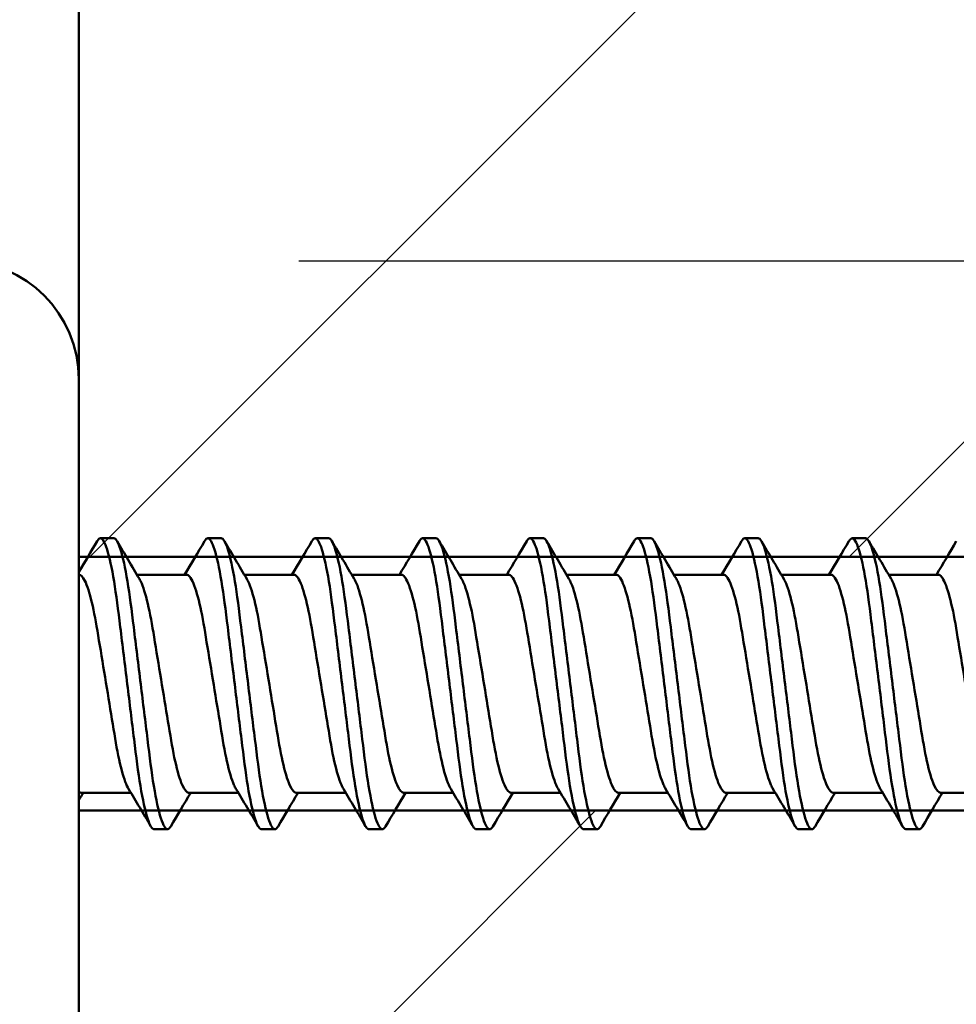
# Model space of a CAD drawing. Units: millimetres. Extents: x -700 to 998, y -39 to 728.
# Drawn here: x 609 to 615, y 342 to 348 of the extents above; entities that cross this region are included whole.
import ezdxf

# ---------------------------------------------------------------- set-up
doc = ezdxf.new("R2010")
doc.units = ezdxf.units.MM
doc.header["$LTSCALE"] = 0.75
for name, color, linetype, lineweight in [('Dimensions', 7, 'Continuous', 25), ('ハッチング', 7, 'Continuous', 25), ('可視', 7, 'Continuous', 50)]:
    doc.layers.add(name, color=color, linetype=linetype, lineweight=lineweight)
doc.styles.get("Standard").update_dxf_attribs({"font": 'arial.ttf'})
doc.dimstyles.new('ISO-25', dxfattribs={"dimtxt": 3.5, "dimasz": 3.5, "dimexe": 2, "dimexo": 2, "dimgap": 1.5, "dimtad": 1, "dimdsep": 46, "dimtxsty": 'Standard', "dimcen": 0, "dimclrd": 256, "dimclre": 256, "dimclrt": 256, "dimazin": 2, "dimtp": 0.1, "dimtm": 0.1, "dimtfac": 0.714, "dimtmove": 0, "dimatfit": 3, "dimfxl": 1, "dimarcsym": 0})

# ---------------------------------------------------------------- blocks, each defined once
blk = doc.blocks.new('*D119')
at = {"layer": 'Defpoints', "color": 0, "transparency": 16777216}
for p in [(574.468767, 358.668361), (609.468767, 345.665537), (574.468767, 337.365537)]:
    blk.add_point(p, dxfattribs=at)
at = {"layer": 'Dimensions', "lineweight": -2, "transparency": 16777216}
for p, q in [((574.468767, 339.365537), (574.468767, 360.668361)), ((609.468767, 347.665537), (609.468767, 360.668361)), ((605.968767, 358.668361), (577.968767, 358.668361))]:
    blk.add_line(p, q, dxfattribs=at)
at = {"layer": 'Dimensions', "transparency": 16777216}
for points in [[(577.968767, 359.251694), (577.968767, 358.085028), (574.468767, 358.668361)], [(605.968767, 359.251694), (605.968767, 358.085028), (609.468767, 358.668361)]]:
    blk.add_solid(points, dxfattribs=at)
at = {"layer": 'Dimensions', "transparency": 16777216, "insert": (591.968767, 361.955366), "char_height": 3.5, "attachment_point": 5}
blk.add_mtext('70', dxfattribs=at)
blk = doc.blocks.new('*D121')
at = {"layer": 'Defpoints', "color": 0, "transparency": 16777216}
for p in [(609.468767, 351.224269), (609.468767, 345.665537), (587.968767, 336.365537)]:
    blk.add_point(p, dxfattribs=at)
at = {"layer": 'Dimensions', "lineweight": -2, "transparency": 16777216}
for p, q in [((587.968767, 338.365537), (587.968767, 353.224269)), ((609.468767, 347.665537), (609.468767, 353.224269)), ((591.468767, 351.224269), (605.968767, 351.224269))]:
    blk.add_line(p, q, dxfattribs=at)
at = {"layer": 'Dimensions', "transparency": 16777216}
for points in [[(591.468767, 351.807602), (591.468767, 350.640935), (587.968767, 351.224269)], [(605.968767, 351.807602), (605.968767, 350.640935), (609.468767, 351.224269)]]:
    blk.add_solid(points, dxfattribs=at)
at = {"layer": 'Dimensions', "transparency": 16777216, "insert": (598.718767, 354.512468), "char_height": 3.5, "attachment_point": 5}
blk.add_mtext('43', dxfattribs=at)
blk = doc.blocks.new('*D122')
at = {"layer": 'Defpoints', "color": 0, "transparency": 16777216}
for p in [(608.768767, 346.365537), (638.132448, 346.365537), (609.468767, 326.365537)]:
    blk.add_point(p, dxfattribs=at)
at = {"layer": 'Dimensions', "lineweight": -2, "transparency": 16777216}
for p, q in [((610.768767, 346.365537), (640.132448, 346.365537)), ((638.132448, 329.865537), (638.132448, 342.865537)), ((611.468767, 326.365537), (640.132448, 326.365537))]:
    blk.add_line(p, q, dxfattribs=at)
at = {"layer": 'Dimensions', "transparency": 16777216}
for points in [[(637.549115, 342.865537), (638.715781, 342.865537), (638.132448, 346.365537)], [(637.549115, 329.865537), (638.715781, 329.865537), (638.132448, 326.365537)]]:
    blk.add_solid(points, dxfattribs=at)
at = {"layer": 'Dimensions', "transparency": 16777216, "insert": (634.845443, 336.365537), "char_height": 3.5, "attachment_point": 5, "rotation": 90}
blk.add_mtext('40', dxfattribs=at)
blk = doc.blocks.new('*D124')
at = {"layer": 'Defpoints', "color": 0, "transparency": 16777216}
for p in [(608.768767, 346.365537), (627.881148, 346.365537), (601.968767, 337.365537)]:
    blk.add_point(p, dxfattribs=at)
at = {"layer": 'Dimensions', "lineweight": -2, "transparency": 16777216}
for p, q in [((627.881148, 349.865537), (627.881148, 364.587911)), ((610.768767, 346.365537), (629.881148, 346.365537)), ((627.881148, 337.365537), (627.881148, 346.365537)), ((603.968767, 337.365537), (629.881148, 337.365537)), ((627.881148, 333.865537), (627.881148, 330.365537))]:
    blk.add_line(p, q, dxfattribs=at)
at = {"layer": 'Dimensions', "transparency": 16777216}
for points in [[(627.297815, 349.865537), (628.464481, 349.865537), (627.881148, 346.365537)], [(627.297815, 333.865537), (628.464481, 333.865537), (627.881148, 337.365537)]]:
    blk.add_solid(points, dxfattribs=at)
at = {"layer": 'Dimensions', "transparency": 16777216, "insert": (624.08681, 358.976724), "char_height": 3.5, "attachment_point": 5, "rotation": 90}
blk.add_mtext('(18)', dxfattribs=at)

msp = doc.modelspace()

# ---------------------------------------------------------------- hatches: boundary and pattern name
at = {"layer": 'ハッチング'}
h = msp.add_hatch(dxfattribs=at)
h.set_pattern_fill('ANSI31', color=256, style=0)
h.paths.add_polyline_path([(619.4688, 369.2155), (609.4688, 369.2155), (609.4688, 344.6155), (619.4688, 344.6155)], flags=0)
h.paths.add_polyline_path([(619.4688, 333.9691), (609.4688, 333.9691), (609.4688, 329.6155), (619.4688, 329.6155)], flags=0)
h.paths.add_polyline_path([(619.4688, 333.9691), (619.4688, 343.1155), (609.4688, 343.1155), (609.4688, 333.9691)], flags=0)
h.paths.add_polyline_path([(609.4688, 328.1155), (609.4688, 283.8655), (619.4688, 283.8655), (619.4688, 328.1155)], flags=0)

# ---------------------------------------------------------------- linework, layer by layer
at = {"layer": '可視', "extrusion": (-1, -2e-16, 2.967e-13)}
for p, q in [((609.4688, 345.6655, -37.125), (609.4688, 369.2155, -37.125)), ((609.4688, 345.6655, 155.875), (609.4688, 327.3655, 155.875)), ((609.596, 344.7255, 153.375), (609.6753, 344.7255, 153.375)), ((610.231, 344.7255, 153.375), (610.3103, 344.7255, 153.375)), ((610.866, 344.7255, 153.375), (610.9453, 344.7255, 153.375)), ((611.501, 344.7255, 153.375), (611.5803, 344.7255, 153.375)), ((612.136, 344.7255, 153.375), (612.2153, 344.7255, 153.375)), ((612.771, 344.7255, 153.375), (612.8503, 344.7255, 153.375)), ((613.406, 344.7255, 153.375), (613.4853, 344.7255, 153.375)), ((614.041, 344.7255, 153.375), (614.1203, 344.7255, 153.375)), ((609.4711, 344.5093, 153.375), (609.4688, 344.5093, 153.375)), ((610.1061, 344.5093, 153.375), (609.8126, 344.5093, 153.375)), ((610.7411, 344.5093, 153.375), (610.4476, 344.5093, 153.375)), ((611.3761, 344.5093, 153.375), (611.0826, 344.5093, 153.375)), ((612.0111, 344.5093, 153.375), (611.7176, 344.5093, 153.375)), ((612.6461, 344.5093, 153.375), (612.3526, 344.5093, 153.375)), ((613.2811, 344.5093, 153.375), (612.9876, 344.5093, 153.375)), ((613.9161, 344.5093, 153.375), (613.6226, 344.5093, 153.375)), ((614.5511, 344.5093, 153.375), (614.2576, 344.5093, 153.375)), ((609.7762, 343.2218, 153.375), (609.4827, 343.2218, 153.375)), ((610.4112, 343.2218, 153.375), (610.1177, 343.2218, 153.375)), ((611.0462, 343.2218, 153.375), (610.7527, 343.2218, 153.375)), ((611.6812, 343.2218, 153.375), (611.3877, 343.2218, 153.375)), ((612.3162, 343.2218, 153.375), (612.0227, 343.2218, 153.375)), ((612.9512, 343.2218, 153.375), (612.6577, 343.2218, 153.375)), ((613.5862, 343.2218, 153.375), (613.2927, 343.2218, 153.375)), ((614.2212, 343.2218, 153.375), (613.9277, 343.2218, 153.375)), ((614.8562, 343.2218, 153.375), (614.5627, 343.2218, 153.375)), ((609.9135, 343.0055, 153.375), (609.9928, 343.0055, 153.375)), ((610.5485, 343.0055, 153.375), (610.6278, 343.0055, 153.375)), ((611.1835, 343.0055, 153.375), (611.2628, 343.0055, 153.375)), ((611.8185, 343.0055, 153.375), (611.8978, 343.0055, 153.375)), ((612.4535, 343.0055, 153.375), (612.5328, 343.0055, 153.375)), ((613.0885, 343.0055, 153.375), (613.1678, 343.0055, 153.375)), ((613.7235, 343.0055, 153.375), (613.8028, 343.0055, 153.375)), ((614.3585, 343.0055, 153.375), (614.4378, 343.0055, 153.375))]:
    msp.add_line(p, q, dxfattribs=at)
at = {"layer": '可視', "extrusion": (-1, -2e-16, 0)}
for p, q in [((609.4688, 369.2155, 60.125), (609.4688, 344.6155, 60.125)), ((609.4688, 344.6155, 60.125), (619.4688, 344.6155, 60.125)), ((619.4688, 343.1155, 60.125), (609.4688, 343.1155, 60.125)), ((609.4688, 343.1155, 60.125), (609.4688, 333.9691, 60.125))]:
    msp.add_line(p, q, dxfattribs=at)
at = {"layer": '可視', "extrusion": (-2.967e-13, -2e-16, -1)}
msp.add_arc((-608.7688, 345.6655, -155.875), 0.7, 90, 180, dxfattribs=at)
at = {"layer": '可視', "extrusion": (1, 2e-16, 4e-16)}
msp.add_arc((343.8655, 60.125, 609.4688), 0.75, 180, 0, dxfattribs=at)
at = {"layer": '可視'}
for points in [[(609.4688, 344.5262, 153.204), (609.505, 344.5868, 153.204), (609.5409, 344.6476, 153.2044), (609.5768, 344.7085, 153.2047)], [(609.6945, 344.7085, 153.5453), (609.7383, 344.6343, 153.5457), (609.7822, 344.5601, 153.5461), (609.8264, 344.4862, 153.546)], [(610.0937, 344.5093, 153.204), (610.1333, 344.5756, 153.204), (610.1726, 344.642, 153.2043), (610.2118, 344.7085, 153.2047)], [(610.3295, 344.7085, 153.5453), (610.3733, 344.6343, 153.5457), (610.4172, 344.5601, 153.5461), (610.4614, 344.4862, 153.546)], [(610.7287, 344.5093, 153.204), (610.7683, 344.5756, 153.204), (610.8076, 344.642, 153.2043), (610.8468, 344.7085, 153.2047)], [(610.9645, 344.7085, 153.5453), (611.0083, 344.6343, 153.5457), (611.0522, 344.5601, 153.5461), (611.0964, 344.4862, 153.546)], [(611.3637, 344.5093, 153.204), (611.4033, 344.5756, 153.204), (611.4426, 344.642, 153.2043), (611.4818, 344.7085, 153.2047)], [(611.5995, 344.7085, 153.5453), (611.6433, 344.6343, 153.5457), (611.6872, 344.5601, 153.5461), (611.7314, 344.4862, 153.546)], [(611.9987, 344.5093, 153.204), (612.0383, 344.5756, 153.204), (612.0776, 344.642, 153.2043), (612.1168, 344.7085, 153.2047)], [(612.2345, 344.7085, 153.5453), (612.2783, 344.6343, 153.5457), (612.3222, 344.5601, 153.5461), (612.3664, 344.4862, 153.546)], [(612.6337, 344.5093, 153.204), (612.6733, 344.5756, 153.204), (612.7126, 344.642, 153.2043), (612.7518, 344.7085, 153.2047)], [(612.8695, 344.7085, 153.5453), (612.9133, 344.6343, 153.5457), (612.9572, 344.5601, 153.5461), (613.0014, 344.4862, 153.546)], [(613.2687, 344.5093, 153.204), (613.3083, 344.5756, 153.204), (613.3476, 344.642, 153.2043), (613.3868, 344.7085, 153.2047)], [(613.5045, 344.7085, 153.5453), (613.5483, 344.6343, 153.5457), (613.5922, 344.5601, 153.5461), (613.6364, 344.4862, 153.546)], [(613.9037, 344.5093, 153.204), (613.9433, 344.5756, 153.204), (613.9826, 344.642, 153.2043), (614.0218, 344.7085, 153.2047)], [(614.1395, 344.7085, 153.5453), (614.1833, 344.6343, 153.5457), (614.2272, 344.5601, 153.5461), (614.2714, 344.4862, 153.546)], [(614.5387, 344.5093, 153.204), (614.5783, 344.5756, 153.204), (614.6176, 344.642, 153.2043), (614.6568, 344.7085, 153.2047)], [(609.8943, 343.0226, 153.5453), (609.8505, 343.0968, 153.5457), (609.8066, 343.171, 153.5461), (609.7624, 343.2449, 153.546)], [(610.5293, 343.0226, 153.5453), (610.4855, 343.0968, 153.5457), (610.4416, 343.171, 153.5461), (610.3974, 343.2449, 153.546)], [(611.1643, 343.0226, 153.5453), (611.1205, 343.0968, 153.5457), (611.0766, 343.171, 153.5461), (611.0324, 343.2449, 153.546)], [(611.7993, 343.0226, 153.5453), (611.7555, 343.0968, 153.5457), (611.7116, 343.171, 153.5461), (611.6674, 343.2449, 153.546)], [(612.4343, 343.0226, 153.5453), (612.3905, 343.0968, 153.5457), (612.3466, 343.171, 153.5461), (612.3024, 343.2449, 153.546)], [(613.0693, 343.0226, 153.5453), (613.0255, 343.0968, 153.5457), (612.9816, 343.171, 153.5461), (612.9374, 343.2449, 153.546)], [(613.7043, 343.0226, 153.5453), (613.6605, 343.0968, 153.5457), (613.6166, 343.171, 153.5461), (613.5724, 343.2449, 153.546)], [(614.3393, 343.0226, 153.5453), (614.2955, 343.0968, 153.5457), (614.2516, 343.171, 153.5461), (614.2074, 343.2449, 153.546)], [(609.4688, 343.2287, 153.4688), (609.4738, 343.2239, 153.4363), (609.4784, 343.2218, 153.4049), (609.4827, 343.2218, 153.375)], [(609.4951, 343.2218, 153.204), (609.4863, 343.2071, 153.204), (609.4775, 343.1924, 153.204), (609.4688, 343.1776, 153.204)], [(610.1301, 343.2218, 153.204), (610.0905, 343.1555, 153.204), (610.0512, 343.0891, 153.2043), (610.012, 343.0226, 153.2047)], [(610.7651, 343.2218, 153.204), (610.7255, 343.1555, 153.204), (610.6862, 343.0891, 153.2043), (610.647, 343.0226, 153.2047)], [(611.4001, 343.2218, 153.204), (611.3605, 343.1555, 153.204), (611.3212, 343.0891, 153.2043), (611.282, 343.0226, 153.2047)], [(612.0351, 343.2218, 153.204), (611.9955, 343.1555, 153.204), (611.9562, 343.0891, 153.2043), (611.917, 343.0226, 153.2047)], [(612.6701, 343.2218, 153.204), (612.6305, 343.1555, 153.204), (612.5912, 343.0891, 153.2043), (612.552, 343.0226, 153.2047)], [(613.3051, 343.2218, 153.204), (613.2655, 343.1555, 153.204), (613.2262, 343.0891, 153.2043), (613.187, 343.0226, 153.2047)], [(613.9401, 343.2218, 153.204), (613.9005, 343.1555, 153.204), (613.8612, 343.0891, 153.2043), (613.822, 343.0226, 153.2047)], [(614.5751, 343.2218, 153.204), (614.5355, 343.1555, 153.204), (614.4962, 343.0891, 153.2043), (614.457, 343.0226, 153.2047)], [(611.282, 343.0226, 153.2047), (611.2752, 343.0109, 153.2623), (611.2687, 343.0055, 153.3195), (611.2628, 343.0055, 153.375)], [(611.917, 343.0226, 153.2047), (611.9102, 343.0109, 153.2623), (611.9037, 343.0055, 153.3195), (611.8978, 343.0055, 153.375)]]:
    msp.add_open_spline(points, degree=3, dxfattribs=at)
for points, knots in [([(609.5768, 344.7085, 153.2047), (609.5836, 344.7201, 153.2623), (609.59, 344.7255, 153.3195), (609.6082, 344.7255, 153.4896), (609.6217, 344.7026, 153.6029), (609.6494, 344.6146, 153.8123), (609.6634, 344.5509, 153.9066), (609.6898, 344.3928, 154.0632), (609.7011, 344.3009, 154.1247), (609.7267, 344.0932, 154.2123), (609.7408, 343.9787, 154.2353), (609.7687, 343.7518, 154.2347), (609.7823, 343.6415, 154.2127), (609.8077, 343.435, 154.1278), (609.8192, 343.3409, 154.0656), (609.8461, 343.18, 153.9067), (609.8602, 343.1155, 153.811), (609.8888, 343.0255, 153.5949), (609.9021, 343.0055, 153.4818), (609.9135, 343.0055, 153.375)], [-0.5189855, -0.5189855, -0.5189855, -0.5189855, -0.4891788, -0.4891788, -0.4276784, -0.4276784, -0.3670804, -0.3670804, -0.3081221, -0.3081221, -0.2459101, -0.2459101, -0.1859976, -0.1859976, -0.1258724, -0.1258724, -0.0644543, -0.0644543, -0.000001, -0.000001, -0.000001, -0.000001]), ([(609.9928, 343.0055, 153.375), (609.9814, 343.0055, 153.4818), (609.9682, 343.0255, 153.5949), (609.9396, 343.1155, 153.811), (609.9254, 343.18, 153.9067), (609.8986, 343.3409, 154.0656), (609.8871, 343.435, 154.1278), (609.8617, 343.6415, 154.2127), (609.8481, 343.7518, 154.2347), (609.8202, 343.9787, 154.2353), (609.8061, 344.0932, 154.2123), (609.7805, 344.3009, 154.1247), (609.7692, 344.3928, 154.0632), (609.7427, 344.5509, 153.9066), (609.7288, 344.6146, 153.8123), (609.701, 344.7026, 153.6029), (609.6875, 344.7255, 153.4896), (609.6753, 344.7255, 153.375)], [-1.1670174, -1.1670174, -1.1670174, -1.1670174, -1.0857075, -1.0857075, -1.0082271, -1.0082271, -0.9323777, -0.9323777, -0.8567965, -0.8567965, -0.7783146, -0.7783146, -0.7039373, -0.7039373, -0.6274914, -0.6274914, -0.549907, -0.549907, -0.549907, -0.549907]), ([(610.2118, 344.7085, 153.2047), (610.2186, 344.7201, 153.2623), (610.225, 344.7255, 153.3195), (610.2432, 344.7255, 153.4896), (610.2567, 344.7026, 153.6029), (610.2844, 344.6146, 153.8123), (610.2984, 344.5509, 153.9066), (610.3248, 344.3928, 154.0632), (610.3361, 344.3009, 154.1247), (610.3617, 344.0932, 154.2123), (610.3758, 343.9787, 154.2353), (610.4037, 343.7518, 154.2347), (610.4173, 343.6415, 154.2127), (610.4427, 343.435, 154.1278), (610.4542, 343.3409, 154.0656), (610.4811, 343.18, 153.9067), (610.4952, 343.1155, 153.811), (610.5238, 343.0255, 153.5949), (610.5371, 343.0055, 153.4818), (610.5485, 343.0055, 153.375)], [-0.5189798, -0.5189798, -0.5189798, -0.5189798, -0.4891734, -0.4891734, -0.4276735, -0.4276735, -0.3670761, -0.3670761, -0.3081184, -0.3081184, -0.2459071, -0.2459071, -0.1859951, -0.1859951, -0.1258705, -0.1258705, -0.064453, -0.064453, 0, 0, 0, 0]), ([(610.6278, 343.0055, 153.375), (610.6164, 343.0055, 153.4818), (610.6032, 343.0255, 153.5949), (610.5746, 343.1155, 153.811), (610.5604, 343.18, 153.9067), (610.5336, 343.3409, 154.0656), (610.5221, 343.435, 154.1278), (610.4967, 343.6415, 154.2127), (610.4831, 343.7518, 154.2347), (610.4552, 343.9787, 154.2353), (610.4411, 344.0932, 154.2123), (610.4155, 344.3009, 154.1247), (610.4042, 344.3928, 154.0632), (610.3777, 344.5509, 153.9066), (610.3638, 344.6146, 153.8123), (610.336, 344.7026, 153.6029), (610.3225, 344.7255, 153.4896), (610.3103, 344.7255, 153.375)], [-1.1670174, -1.1670174, -1.1670174, -1.1670174, -1.0857075, -1.0857075, -1.0082271, -1.0082271, -0.9323777, -0.9323777, -0.8567965, -0.8567965, -0.7783146, -0.7783146, -0.7039373, -0.7039373, -0.6274914, -0.6274914, -0.549907, -0.549907, -0.549907, -0.549907]), ([(610.8468, 344.7085, 153.2047), (610.8536, 344.7201, 153.2623), (610.86, 344.7255, 153.3195), (610.8782, 344.7255, 153.4896), (610.8917, 344.7026, 153.6029), (610.9194, 344.6146, 153.8123), (610.9334, 344.5509, 153.9066), (610.9598, 344.3928, 154.0632), (610.9711, 344.3009, 154.1247), (610.9967, 344.0932, 154.2123), (611.0108, 343.9787, 154.2353), (611.0387, 343.7518, 154.2347), (611.0523, 343.6415, 154.2127), (611.0777, 343.435, 154.1278), (611.0892, 343.3409, 154.0656), (611.1161, 343.18, 153.9067), (611.1302, 343.1155, 153.811), (611.1588, 343.0255, 153.5949), (611.1721, 343.0055, 153.4818), (611.1835, 343.0055, 153.375)], [-0.5189798, -0.5189798, -0.5189798, -0.5189798, -0.4891734, -0.4891734, -0.4276735, -0.4276735, -0.3670761, -0.3670761, -0.3081184, -0.3081184, -0.2459071, -0.2459071, -0.1859951, -0.1859951, -0.1258705, -0.1258705, -0.064453, -0.064453, 0, 0, 0, 0]), ([(611.2628, 343.0055, 153.375), (611.2514, 343.0055, 153.4818), (611.2382, 343.0255, 153.5949), (611.2096, 343.1155, 153.811), (611.1954, 343.18, 153.9067), (611.1686, 343.3409, 154.0656), (611.1571, 343.435, 154.1278), (611.1317, 343.6415, 154.2127), (611.1181, 343.7518, 154.2347), (611.0902, 343.9787, 154.2353), (611.0761, 344.0932, 154.2123), (611.0505, 344.3009, 154.1247), (611.0392, 344.3928, 154.0632), (611.0127, 344.5509, 153.9066), (610.9988, 344.6146, 153.8123), (610.971, 344.7026, 153.6029), (610.9575, 344.7255, 153.4896), (610.9453, 344.7255, 153.375)], [-1.1670169, -1.1670169, -1.1670169, -1.1670169, -1.0857075, -1.0857075, -1.0082271, -1.0082271, -0.9323777, -0.9323777, -0.8567965, -0.8567965, -0.7783146, -0.7783146, -0.7039373, -0.7039373, -0.6274914, -0.6274914, -0.549907, -0.549907, -0.549907, -0.549907]), ([(611.4818, 344.7085, 153.2047), (611.4886, 344.7201, 153.2623), (611.495, 344.7255, 153.3195), (611.5132, 344.7255, 153.4896), (611.5267, 344.7026, 153.6029), (611.5544, 344.6146, 153.8123), (611.5684, 344.5509, 153.9066), (611.5948, 344.3928, 154.0632), (611.6061, 344.3009, 154.1247), (611.6317, 344.0932, 154.2123), (611.6458, 343.9787, 154.2353), (611.6737, 343.7518, 154.2347), (611.6873, 343.6415, 154.2127), (611.7127, 343.435, 154.1278), (611.7242, 343.3409, 154.0656), (611.7511, 343.18, 153.9067), (611.7652, 343.1155, 153.811), (611.7938, 343.0255, 153.5949), (611.8071, 343.0055, 153.4818), (611.8185, 343.0055, 153.375)], [-0.5189798, -0.5189798, -0.5189798, -0.5189798, -0.4891734, -0.4891734, -0.4276735, -0.4276735, -0.3670761, -0.3670761, -0.3081184, -0.3081184, -0.2459071, -0.2459071, -0.1859951, -0.1859951, -0.1258705, -0.1258705, -0.064453, -0.064453, 0, 0, 0, 0]), ([(611.8978, 343.0055, 153.375), (611.8864, 343.0055, 153.4818), (611.8732, 343.0255, 153.5949), (611.8446, 343.1155, 153.811), (611.8304, 343.18, 153.9067), (611.8036, 343.3409, 154.0656), (611.7921, 343.435, 154.1278), (611.7667, 343.6415, 154.2127), (611.7531, 343.7518, 154.2347), (611.7252, 343.9787, 154.2353), (611.7111, 344.0932, 154.2123), (611.6855, 344.3009, 154.1247), (611.6742, 344.3928, 154.0632), (611.6477, 344.5509, 153.9066), (611.6338, 344.6146, 153.8123), (611.606, 344.7026, 153.6029), (611.5925, 344.7255, 153.4896), (611.5803, 344.7255, 153.375)], [-1.041595, -1.041595, -1.041595, -1.041595, -0.9692685, -0.9692685, -0.900348, -0.900348, -0.8328784, -0.8328784, -0.7656473, -0.7656473, -0.6958361, -0.6958361, -0.6296758, -0.6296758, -0.5616757, -0.5616757, -0.4926627, -0.4926627, -0.4926627, -0.4926627]), ([(612.1168, 344.7085, 153.2047), (612.1236, 344.7201, 153.2623), (612.13, 344.7255, 153.3195), (612.1482, 344.7255, 153.4896), (612.1617, 344.7026, 153.6029), (612.1894, 344.6146, 153.8123), (612.2034, 344.5509, 153.9066), (612.2298, 344.3928, 154.0632), (612.2411, 344.3009, 154.1247), (612.2667, 344.0932, 154.2123), (612.2808, 343.9787, 154.2353), (612.3087, 343.7518, 154.2347), (612.3223, 343.6415, 154.2127), (612.3477, 343.435, 154.1278), (612.3592, 343.3409, 154.0656), (612.3861, 343.18, 153.9067), (612.4002, 343.1155, 153.811), (612.4288, 343.0255, 153.5949), (612.4421, 343.0055, 153.4818), (612.4535, 343.0055, 153.375)], [-0.5189798, -0.5189798, -0.5189798, -0.5189798, -0.4891734, -0.4891734, -0.4276735, -0.4276735, -0.3670761, -0.3670761, -0.3081184, -0.3081184, -0.2459071, -0.2459071, -0.1859951, -0.1859951, -0.1258705, -0.1258705, -0.064453, -0.064453, 0, 0, 0, 0]), ([(612.5328, 343.0055, 153.375), (612.5214, 343.0055, 153.4818), (612.5082, 343.0255, 153.5949), (612.4796, 343.1155, 153.811), (612.4654, 343.18, 153.9067), (612.4386, 343.3409, 154.0656), (612.4271, 343.435, 154.1278), (612.4017, 343.6415, 154.2127), (612.3881, 343.7518, 154.2347), (612.3602, 343.9787, 154.2353), (612.3461, 344.0932, 154.2123), (612.3205, 344.3009, 154.1247), (612.3092, 344.3928, 154.0632), (612.2827, 344.5509, 153.9066), (612.2688, 344.6146, 153.8123), (612.241, 344.7026, 153.6029), (612.2275, 344.7255, 153.4896), (612.2153, 344.7255, 153.375)], [-1.0415953, -1.0415953, -1.0415953, -1.0415953, -0.9692685, -0.9692685, -0.900348, -0.900348, -0.8328784, -0.8328784, -0.7656473, -0.7656473, -0.6958361, -0.6958361, -0.6296758, -0.6296758, -0.5616757, -0.5616757, -0.4926627, -0.4926627, -0.4926627, -0.4926627]), ([(612.7518, 344.7085, 153.2047), (612.7586, 344.7201, 153.2623), (612.765, 344.7255, 153.3195), (612.7832, 344.7255, 153.4896), (612.7967, 344.7026, 153.6029), (612.8244, 344.6146, 153.8123), (612.8384, 344.5509, 153.9066), (612.8648, 344.3928, 154.0632), (612.8761, 344.3009, 154.1247), (612.9017, 344.0932, 154.2123), (612.9158, 343.9787, 154.2353), (612.9437, 343.7518, 154.2347), (612.9573, 343.6415, 154.2127), (612.9827, 343.435, 154.1278), (612.9942, 343.3409, 154.0656), (613.0211, 343.18, 153.9067), (613.0352, 343.1155, 153.811), (613.0638, 343.0255, 153.5949), (613.0771, 343.0055, 153.4818), (613.0885, 343.0055, 153.375)], [-0.5189798, -0.5189798, -0.5189798, -0.5189798, -0.4891734, -0.4891734, -0.4276735, -0.4276735, -0.3670761, -0.3670761, -0.3081184, -0.3081184, -0.2459071, -0.2459071, -0.1859951, -0.1859951, -0.1258705, -0.1258705, -0.064453, -0.064453, 0, 0, 0, 0]), ([(613.1678, 343.0055, 153.375), (613.1564, 343.0055, 153.4818), (613.1432, 343.0255, 153.5949), (613.1146, 343.1155, 153.811), (613.1004, 343.18, 153.9067), (613.0736, 343.3409, 154.0656), (613.0621, 343.435, 154.1278), (613.0367, 343.6415, 154.2127), (613.0231, 343.7518, 154.2347), (612.9952, 343.9787, 154.2353), (612.9811, 344.0932, 154.2123), (612.9555, 344.3009, 154.1247), (612.9442, 344.3928, 154.0632), (612.9177, 344.5509, 153.9066), (612.9038, 344.6146, 153.8123), (612.876, 344.7026, 153.6029), (612.8625, 344.7255, 153.4896), (612.8503, 344.7255, 153.375)], [-1.1670174, -1.1670174, -1.1670174, -1.1670174, -1.0857075, -1.0857075, -1.0082271, -1.0082271, -0.9323777, -0.9323777, -0.8567965, -0.8567965, -0.7783146, -0.7783146, -0.7039373, -0.7039373, -0.6274914, -0.6274914, -0.549907, -0.549907, -0.549907, -0.549907]), ([(613.3868, 344.7085, 153.2047), (613.3936, 344.7201, 153.2623), (613.4, 344.7255, 153.3195), (613.4182, 344.7255, 153.4896), (613.4317, 344.7026, 153.6029), (613.4594, 344.6146, 153.8123), (613.4734, 344.5509, 153.9066), (613.4998, 344.3928, 154.0632), (613.5111, 344.3009, 154.1247), (613.5367, 344.0932, 154.2123), (613.5508, 343.9787, 154.2353), (613.5787, 343.7518, 154.2347), (613.5923, 343.6415, 154.2127), (613.6177, 343.435, 154.1278), (613.6292, 343.3409, 154.0656), (613.6561, 343.18, 153.9067), (613.6702, 343.1155, 153.811), (613.6988, 343.0255, 153.5949), (613.7121, 343.0055, 153.4818), (613.7235, 343.0055, 153.375)], [-0.5189798, -0.5189798, -0.5189798, -0.5189798, -0.4891734, -0.4891734, -0.4276735, -0.4276735, -0.3670761, -0.3670761, -0.3081184, -0.3081184, -0.2459071, -0.2459071, -0.1859951, -0.1859951, -0.1258705, -0.1258705, -0.064453, -0.064453, 0, 0, 0, 0]), ([(613.8028, 343.0055, 153.375), (613.7914, 343.0055, 153.4818), (613.7782, 343.0255, 153.5949), (613.7496, 343.1155, 153.811), (613.7354, 343.18, 153.9067), (613.7086, 343.3409, 154.0656), (613.6971, 343.435, 154.1278), (613.6717, 343.6415, 154.2127), (613.6581, 343.7518, 154.2347), (613.6302, 343.9787, 154.2353), (613.6161, 344.0932, 154.2123), (613.5905, 344.3009, 154.1247), (613.5792, 344.3928, 154.0632), (613.5527, 344.5509, 153.9066), (613.5388, 344.6146, 153.8123), (613.511, 344.7026, 153.6029), (613.4975, 344.7255, 153.4896), (613.4853, 344.7255, 153.375)], [-1.1670174, -1.1670174, -1.1670174, -1.1670174, -1.0857075, -1.0857075, -1.0082271, -1.0082271, -0.9323777, -0.9323777, -0.8567965, -0.8567965, -0.7783146, -0.7783146, -0.7039373, -0.7039373, -0.6274914, -0.6274914, -0.549907, -0.549907, -0.549907, -0.549907]), ([(614.0218, 344.7085, 153.2047), (614.0236, 344.7117, 153.2206), (614.0255, 344.7145, 153.2366), (614.0401, 344.7327, 153.3631), (614.0516, 344.7269, 153.4755), (614.0783, 344.672, 153.6947), (614.0925, 344.6224, 153.799), (614.1199, 344.4879, 153.9786), (614.1329, 344.4056, 154.0533), (614.1572, 344.2135, 154.1697), (614.1703, 344.1047, 154.209), (614.198, 343.8795, 154.2423), (614.212, 343.7656, 154.2366), (614.2386, 343.5497, 154.1824), (614.2501, 343.4496, 154.1356), (614.2753, 343.268, 154.0041), (614.2892, 343.1896, 153.9189), (614.3131, 343.0889, 153.7529), (614.3228, 343.0573, 153.6794), (614.3415, 343.0158, 153.5283), (614.3503, 343.0055, 153.4517), (614.3585, 343.0055, 153.375)], [-0.577738, -0.577738, -0.577738, -0.577738, -0.5679457, -0.5679457, -0.5006848, -0.5006848, -0.4317541, -0.4317541, -0.365419, -0.365419, -0.2965713, -0.2965713, -0.2287794, -0.2287794, -0.1630174, -0.1630174, -0.0941477, -0.0941477, -0.0462955, -0.0462955, 0, 0, 0, 0]), ([(614.4378, 343.0055, 153.375), (614.4264, 343.0055, 153.4818), (614.4132, 343.0255, 153.5949), (614.3846, 343.1155, 153.811), (614.3704, 343.18, 153.9067), (614.3436, 343.3409, 154.0656), (614.3321, 343.435, 154.1278), (614.3067, 343.6415, 154.2127), (614.2931, 343.7518, 154.2347), (614.2652, 343.9787, 154.2353), (614.2511, 344.0932, 154.2123), (614.2255, 344.3009, 154.1247), (614.2142, 344.3928, 154.0632), (614.1877, 344.5509, 153.9066), (614.1738, 344.6146, 153.8123), (614.146, 344.7026, 153.6029), (614.1325, 344.7255, 153.4896), (614.1203, 344.7255, 153.375)], [-1.1670174, -1.1670174, -1.1670174, -1.1670174, -1.0857075, -1.0857075, -1.0082271, -1.0082271, -0.9323777, -0.9323777, -0.8567965, -0.8567965, -0.7783146, -0.7783146, -0.7039373, -0.7039373, -0.6274914, -0.6274914, -0.549907, -0.549907, -0.549907, -0.549907]), ([(609.7624, 343.2449, 153.546), (609.7561, 343.2553, 153.5837), (609.7498, 343.2691, 153.6204), (609.7292, 343.3238, 153.7334), (609.715, 343.3768, 153.8028), (609.6886, 343.5045, 153.9144), (609.6773, 343.577, 153.9564), (609.6513, 343.7354, 154.0111), (609.6374, 343.8198, 154.0226), (609.6094, 343.9898, 154.0125), (609.5956, 344.074, 153.9901), (609.5707, 344.2251, 153.9153), (609.5588, 344.2912, 153.8649), (609.5318, 344.4029, 153.7396), (609.5176, 344.4465, 153.6652), (609.4917, 344.4986, 153.5138), (609.4811, 344.5093, 153.4428), (609.4712, 344.5093, 153.375)], [0.0348431, 0.0348431, 0.0348431, 0.0348431, 0.058401, 0.058401, 0.1103915, 0.1103915, 0.1603862, 0.1603862, 0.2111378, 0.2111378, 0.2629748, 0.2629748, 0.3124026, 0.3124026, 0.3635476, 0.3635476, 0.4082843, 0.4082843, 0.4082843, 0.4082843]), ([(609.8264, 344.4861, 153.546), (609.8308, 344.4789, 153.5723), (609.8353, 344.4698, 153.599), (609.8539, 344.4255, 153.7038), (609.8679, 344.3773, 153.7747), (609.8945, 344.2578, 153.8921), (609.9058, 344.1885, 153.938), (609.9316, 344.0319, 154.0029), (609.9458, 343.9457, 154.0196), (609.9738, 343.7752, 154.0179), (609.9874, 343.6924, 154.0007), (610.0129, 343.5375, 153.9353), (610.0245, 343.4671, 153.8876), (610.0516, 343.3474, 153.7666), (610.0658, 343.2999, 153.694), (610.0945, 343.2343, 153.5305), (610.1073, 343.2218, 153.448), (610.1177, 343.2218, 153.375)], [0.3615212, 0.3615212, 0.3615212, 0.3615212, 0.3730311, 0.3730311, 0.4067327, 0.4067327, 0.4395269, 0.4395269, 0.4740812, 0.4740812, 0.5074007, 0.5074007, 0.5408777, 0.5408777, 0.5749735, 0.5749735, 0.6108703, 0.6108703, 0.6108703, 0.6108703]), ([(610.3974, 343.2449, 153.546), (610.3936, 343.2511, 153.5686), (610.3898, 343.2587, 153.5914), (610.3718, 343.2999, 153.694), (610.3575, 343.3474, 153.7666), (610.3305, 343.4671, 153.8876), (610.3188, 343.5375, 153.9353), (610.2933, 343.6924, 154.0007), (610.2797, 343.7752, 154.0179), (610.2517, 343.9457, 154.0196), (610.2375, 344.0319, 154.0029), (610.2118, 344.1885, 153.938), (610.2004, 344.2578, 153.8921), (610.1739, 344.3773, 153.7747), (610.1598, 344.4255, 153.7038), (610.1305, 344.4953, 153.5385), (610.1171, 344.5093, 153.4519), (610.1061, 344.5093, 153.375)], [0.0321654, 0.0321654, 0.0321654, 0.0321654, 0.0442713, 0.0442713, 0.0863205, 0.0863205, 0.1276066, 0.1276066, 0.1686983, 0.1686983, 0.211313, 0.211313, 0.251757, 0.251757, 0.29332, 0.29332, 0.3396692, 0.3396692, 0.3396692, 0.3396692]), ([(610.4614, 344.4861, 153.546), (610.4658, 344.4789, 153.5723), (610.4703, 344.4698, 153.599), (610.4889, 344.4255, 153.7038), (610.5029, 344.3773, 153.7747), (610.5295, 344.2578, 153.8921), (610.5408, 344.1885, 153.938), (610.5666, 344.0319, 154.0029), (610.5808, 343.9457, 154.0196), (610.6088, 343.7752, 154.0179), (610.6224, 343.6924, 154.0007), (610.6479, 343.5375, 153.9353), (610.6595, 343.4671, 153.8876), (610.6866, 343.3474, 153.7666), (610.7008, 343.2999, 153.694), (610.7295, 343.2343, 153.5305), (610.7423, 343.2218, 153.448), (610.7527, 343.2218, 153.375)], [0.3615212, 0.3615212, 0.3615212, 0.3615212, 0.3730311, 0.3730311, 0.4067327, 0.4067327, 0.4395269, 0.4395269, 0.4740812, 0.4740812, 0.5074007, 0.5074007, 0.5408777, 0.5408777, 0.5749735, 0.5749735, 0.6108703, 0.6108703, 0.6108703, 0.6108703]), ([(611.0324, 343.2449, 153.546), (611.0286, 343.2511, 153.5686), (611.0248, 343.2587, 153.5914), (611.0068, 343.2999, 153.694), (610.9925, 343.3474, 153.7666), (610.9655, 343.4671, 153.8876), (610.9538, 343.5375, 153.9353), (610.9283, 343.6924, 154.0007), (610.9147, 343.7752, 154.0179), (610.8867, 343.9457, 154.0196), (610.8725, 344.0319, 154.0029), (610.8468, 344.1885, 153.938), (610.8354, 344.2578, 153.8921), (610.8089, 344.3773, 153.7747), (610.7948, 344.4255, 153.7038), (610.7655, 344.4953, 153.5385), (610.7521, 344.5093, 153.4519), (610.7411, 344.5093, 153.375)], [0.0321654, 0.0321654, 0.0321654, 0.0321654, 0.0442713, 0.0442713, 0.0863205, 0.0863205, 0.1276066, 0.1276066, 0.1686983, 0.1686983, 0.211313, 0.211313, 0.251757, 0.251757, 0.29332, 0.29332, 0.3396692, 0.3396692, 0.3396692, 0.3396692]), ([(611.0964, 344.4861, 153.546), (611.1008, 344.4789, 153.5723), (611.1053, 344.4698, 153.599), (611.1239, 344.4255, 153.7038), (611.1379, 344.3773, 153.7747), (611.1645, 344.2578, 153.8921), (611.1758, 344.1885, 153.938), (611.2016, 344.0319, 154.0029), (611.2158, 343.9457, 154.0196), (611.2438, 343.7752, 154.0179), (611.2574, 343.6924, 154.0007), (611.2829, 343.5375, 153.9353), (611.2945, 343.4671, 153.8876), (611.3216, 343.3474, 153.7666), (611.3358, 343.2999, 153.694), (611.3645, 343.2343, 153.5305), (611.3773, 343.2218, 153.448), (611.3877, 343.2218, 153.375)], [0.3615212, 0.3615212, 0.3615212, 0.3615212, 0.3730311, 0.3730311, 0.4067327, 0.4067327, 0.4395269, 0.4395269, 0.4740812, 0.4740812, 0.5074007, 0.5074007, 0.5408777, 0.5408777, 0.5749735, 0.5749735, 0.6108703, 0.6108703, 0.6108703, 0.6108703]), ([(611.6674, 343.2449, 153.546), (611.6636, 343.2511, 153.5686), (611.6598, 343.2587, 153.5914), (611.6418, 343.2999, 153.694), (611.6275, 343.3474, 153.7666), (611.6005, 343.4671, 153.8876), (611.5888, 343.5375, 153.9353), (611.5633, 343.6924, 154.0007), (611.5497, 343.7752, 154.0179), (611.5217, 343.9457, 154.0196), (611.5075, 344.0319, 154.0029), (611.4818, 344.1885, 153.938), (611.4704, 344.2578, 153.8921), (611.4439, 344.3773, 153.7747), (611.4298, 344.4255, 153.7038), (611.4005, 344.4953, 153.5385), (611.3871, 344.5093, 153.4519), (611.3761, 344.5093, 153.375)], [0.0321654, 0.0321654, 0.0321654, 0.0321654, 0.0442713, 0.0442713, 0.0863205, 0.0863205, 0.1276066, 0.1276066, 0.1686983, 0.1686983, 0.211313, 0.211313, 0.251757, 0.251757, 0.29332, 0.29332, 0.3396692, 0.3396692, 0.3396692, 0.3396692]), ([(611.7314, 344.4861, 153.546), (611.7358, 344.4789, 153.5723), (611.7403, 344.4698, 153.599), (611.7589, 344.4255, 153.7038), (611.7729, 344.3773, 153.7747), (611.7995, 344.2578, 153.8921), (611.8108, 344.1885, 153.938), (611.8366, 344.0319, 154.0029), (611.8508, 343.9457, 154.0196), (611.8788, 343.7752, 154.0179), (611.8924, 343.6924, 154.0007), (611.9179, 343.5375, 153.9353), (611.9295, 343.4671, 153.8876), (611.9566, 343.3474, 153.7666), (611.9708, 343.2999, 153.694), (611.9995, 343.2343, 153.5305), (612.0123, 343.2218, 153.448), (612.0227, 343.2218, 153.375)], [0.3615212, 0.3615212, 0.3615212, 0.3615212, 0.3730311, 0.3730311, 0.4067327, 0.4067327, 0.4395269, 0.4395269, 0.4740812, 0.4740812, 0.5074007, 0.5074007, 0.5408777, 0.5408777, 0.5749735, 0.5749735, 0.6108703, 0.6108703, 0.6108703, 0.6108703]), ([(612.3024, 343.2449, 153.546), (612.2986, 343.2511, 153.5686), (612.2948, 343.2587, 153.5914), (612.2768, 343.2999, 153.694), (612.2625, 343.3474, 153.7666), (612.2355, 343.4671, 153.8876), (612.2238, 343.5375, 153.9353), (612.1983, 343.6924, 154.0007), (612.1847, 343.7752, 154.0179), (612.1567, 343.9457, 154.0196), (612.1425, 344.0319, 154.0029), (612.1168, 344.1885, 153.938), (612.1054, 344.2578, 153.8921), (612.0789, 344.3773, 153.7747), (612.0648, 344.4255, 153.7038), (612.0355, 344.4953, 153.5385), (612.0221, 344.5093, 153.4519), (612.0111, 344.5093, 153.375)], [0.0321654, 0.0321654, 0.0321654, 0.0321654, 0.0442713, 0.0442713, 0.0863205, 0.0863205, 0.1276066, 0.1276066, 0.1686983, 0.1686983, 0.211313, 0.211313, 0.251757, 0.251757, 0.29332, 0.29332, 0.3396692, 0.3396692, 0.3396692, 0.3396692]), ([(612.3664, 344.4861, 153.546), (612.3708, 344.4789, 153.5723), (612.3753, 344.4698, 153.599), (612.3939, 344.4255, 153.7038), (612.4079, 344.3773, 153.7747), (612.4345, 344.2578, 153.8921), (612.4458, 344.1885, 153.938), (612.4716, 344.0319, 154.0029), (612.4858, 343.9457, 154.0196), (612.5138, 343.7752, 154.0179), (612.5274, 343.6924, 154.0007), (612.5529, 343.5375, 153.9353), (612.5645, 343.4671, 153.8876), (612.5916, 343.3474, 153.7666), (612.6058, 343.2999, 153.694), (612.6345, 343.2343, 153.5305), (612.6473, 343.2218, 153.448), (612.6577, 343.2218, 153.375)], [0.3615212, 0.3615212, 0.3615212, 0.3615212, 0.3730311, 0.3730311, 0.4067327, 0.4067327, 0.4395269, 0.4395269, 0.4740812, 0.4740812, 0.5074007, 0.5074007, 0.5408777, 0.5408777, 0.5749735, 0.5749735, 0.6108703, 0.6108703, 0.6108703, 0.6108703]), ([(612.9374, 343.2449, 153.546), (612.9336, 343.2511, 153.5686), (612.9298, 343.2587, 153.5914), (612.9118, 343.2999, 153.694), (612.8975, 343.3474, 153.7666), (612.8705, 343.4671, 153.8876), (612.8588, 343.5375, 153.9353), (612.8333, 343.6924, 154.0007), (612.8197, 343.7752, 154.0179), (612.7917, 343.9457, 154.0196), (612.7775, 344.0319, 154.0029), (612.7518, 344.1885, 153.938), (612.7404, 344.2578, 153.8921), (612.7139, 344.3773, 153.7747), (612.6998, 344.4255, 153.7038), (612.6705, 344.4953, 153.5385), (612.6571, 344.5093, 153.4519), (612.6461, 344.5093, 153.375)], [0.0321654, 0.0321654, 0.0321654, 0.0321654, 0.0442713, 0.0442713, 0.0863205, 0.0863205, 0.1276066, 0.1276066, 0.1686983, 0.1686983, 0.211313, 0.211313, 0.251757, 0.251757, 0.29332, 0.29332, 0.3396692, 0.3396692, 0.3396692, 0.3396692]), ([(613.0014, 344.4861, 153.546), (613.0058, 344.4789, 153.5723), (613.0103, 344.4698, 153.599), (613.0289, 344.4255, 153.7038), (613.0429, 344.3773, 153.7747), (613.0695, 344.2578, 153.8921), (613.0808, 344.1885, 153.938), (613.1066, 344.0319, 154.0029), (613.1208, 343.9457, 154.0196), (613.1488, 343.7752, 154.0179), (613.1624, 343.6924, 154.0007), (613.1879, 343.5375, 153.9353), (613.1995, 343.4671, 153.8876), (613.2266, 343.3474, 153.7666), (613.2408, 343.2999, 153.694), (613.2695, 343.2343, 153.5305), (613.2823, 343.2218, 153.448), (613.2927, 343.2218, 153.375)], [0.3615212, 0.3615212, 0.3615212, 0.3615212, 0.3730311, 0.3730311, 0.4067327, 0.4067327, 0.4395269, 0.4395269, 0.4740812, 0.4740812, 0.5074007, 0.5074007, 0.5408777, 0.5408777, 0.5749735, 0.5749735, 0.6108703, 0.6108703, 0.6108703, 0.6108703]), ([(613.5724, 343.2449, 153.546), (613.5686, 343.2511, 153.5686), (613.5648, 343.2587, 153.5914), (613.5468, 343.2999, 153.694), (613.5325, 343.3474, 153.7666), (613.5055, 343.4671, 153.8876), (613.4938, 343.5375, 153.9353), (613.4683, 343.6924, 154.0007), (613.4547, 343.7752, 154.0179), (613.4267, 343.9457, 154.0196), (613.4125, 344.0319, 154.0029), (613.3868, 344.1885, 153.938), (613.3754, 344.2578, 153.8921), (613.3489, 344.3773, 153.7747), (613.3348, 344.4255, 153.7038), (613.3055, 344.4953, 153.5385), (613.2921, 344.5093, 153.4519), (613.2811, 344.5093, 153.375)], [0.0321654, 0.0321654, 0.0321654, 0.0321654, 0.0442713, 0.0442713, 0.0863205, 0.0863205, 0.1276066, 0.1276066, 0.1686983, 0.1686983, 0.211313, 0.211313, 0.251757, 0.251757, 0.29332, 0.29332, 0.3396692, 0.3396692, 0.3396692, 0.3396692]), ([(613.6364, 344.4861, 153.546), (613.6408, 344.4789, 153.5723), (613.6453, 344.4698, 153.599), (613.6639, 344.4255, 153.7038), (613.6779, 344.3773, 153.7747), (613.7045, 344.2578, 153.8921), (613.7158, 344.1885, 153.938), (613.7416, 344.0319, 154.0029), (613.7558, 343.9457, 154.0196), (613.7838, 343.7752, 154.0179), (613.7974, 343.6924, 154.0007), (613.8229, 343.5375, 153.9353), (613.8345, 343.4671, 153.8876), (613.8616, 343.3474, 153.7666), (613.8758, 343.2999, 153.694), (613.9045, 343.2343, 153.5305), (613.9173, 343.2218, 153.448), (613.9277, 343.2218, 153.375)], [0.3615212, 0.3615212, 0.3615212, 0.3615212, 0.3730311, 0.3730311, 0.4067327, 0.4067327, 0.4395269, 0.4395269, 0.4740812, 0.4740812, 0.5074007, 0.5074007, 0.5408777, 0.5408777, 0.5749735, 0.5749735, 0.6108703, 0.6108703, 0.6108703, 0.6108703]), ([(614.2074, 343.2449, 153.546), (614.2036, 343.2511, 153.5686), (614.1998, 343.2587, 153.5914), (614.1818, 343.2999, 153.694), (614.1675, 343.3474, 153.7666), (614.1405, 343.4671, 153.8876), (614.1288, 343.5375, 153.9353), (614.1033, 343.6924, 154.0007), (614.0897, 343.7752, 154.0179), (614.0617, 343.9457, 154.0196), (614.0475, 344.0319, 154.0029), (614.0218, 344.1885, 153.938), (614.0104, 344.2578, 153.8921), (613.9839, 344.3773, 153.7747), (613.9698, 344.4255, 153.7038), (613.9405, 344.4953, 153.5385), (613.9271, 344.5093, 153.4519), (613.9161, 344.5093, 153.375)], [0.0321654, 0.0321654, 0.0321654, 0.0321654, 0.0442713, 0.0442713, 0.0863205, 0.0863205, 0.1276066, 0.1276066, 0.1686983, 0.1686983, 0.211313, 0.211313, 0.251757, 0.251757, 0.29332, 0.29332, 0.3396692, 0.3396692, 0.3396692, 0.3396692]), ([(614.2714, 344.4861, 153.546), (614.2758, 344.4789, 153.5723), (614.2803, 344.4698, 153.599), (614.2989, 344.4255, 153.7038), (614.3129, 344.3773, 153.7747), (614.3395, 344.2578, 153.8921), (614.3508, 344.1885, 153.938), (614.3766, 344.0319, 154.0029), (614.3908, 343.9457, 154.0196), (614.4188, 343.7752, 154.0179), (614.4324, 343.6924, 154.0007), (614.4579, 343.5375, 153.9353), (614.4695, 343.4671, 153.8876), (614.4966, 343.3474, 153.7666), (614.5108, 343.2999, 153.694), (614.5395, 343.2343, 153.5305), (614.5523, 343.2218, 153.448), (614.5627, 343.2218, 153.375)], [0.3615212, 0.3615212, 0.3615212, 0.3615212, 0.3730311, 0.3730311, 0.4067327, 0.4067327, 0.4395269, 0.4395269, 0.4740812, 0.4740812, 0.5074007, 0.5074007, 0.5408777, 0.5408777, 0.5749735, 0.5749735, 0.6108703, 0.6108703, 0.6108703, 0.6108703]), ([(614.8424, 343.2449, 153.546), (614.8386, 343.2511, 153.5686), (614.8348, 343.2587, 153.5914), (614.8168, 343.2999, 153.694), (614.8025, 343.3474, 153.7666), (614.7755, 343.4671, 153.8876), (614.7638, 343.5375, 153.9353), (614.7383, 343.6924, 154.0007), (614.7247, 343.7752, 154.0179), (614.6967, 343.9457, 154.0196), (614.6825, 344.0319, 154.0029), (614.6568, 344.1885, 153.938), (614.6454, 344.2578, 153.8921), (614.6189, 344.3773, 153.7747), (614.6048, 344.4255, 153.7038), (614.5755, 344.4953, 153.5385), (614.5621, 344.5093, 153.4519), (614.5511, 344.5093, 153.375)], [0.0321654, 0.0321654, 0.0321654, 0.0321654, 0.0442713, 0.0442713, 0.0863205, 0.0863205, 0.1276066, 0.1276066, 0.1686983, 0.1686983, 0.211313, 0.211313, 0.251757, 0.251757, 0.29332, 0.29332, 0.3396692, 0.3396692, 0.3396692, 0.3396692])]:
    msp.add_open_spline(points, degree=3, knots=knots, dxfattribs=at)
at = {"layer": '可視', "extrusion": (0.992513, -0.06107, 0.105777)}
for points in [[(610.012, 343.0226, 153.2047), (610.0054, 343.0113, 153.2606), (609.9989, 343.0055, 153.3176), (609.9928, 343.0055, 153.375)], [(610.647, 343.0226, 153.2047), (610.6404, 343.0113, 153.2606), (610.6339, 343.0055, 153.3176), (610.6278, 343.0055, 153.375)], [(612.552, 343.0226, 153.2047), (612.5454, 343.0113, 153.2606), (612.5389, 343.0055, 153.3176), (612.5328, 343.0055, 153.375)], [(613.187, 343.0226, 153.2047), (613.1804, 343.0113, 153.2606), (613.1739, 343.0055, 153.3176), (613.1678, 343.0055, 153.375)], [(613.822, 343.0226, 153.2047), (613.8154, 343.0113, 153.2606), (613.8089, 343.0055, 153.3176), (613.8028, 343.0055, 153.375)], [(614.457, 343.0226, 153.2047), (614.4504, 343.0113, 153.2606), (614.4439, 343.0055, 153.3176), (614.4378, 343.0055, 153.375)]]:
    msp.add_open_spline(points, degree=3, dxfattribs=at)

# ---------------------------------------------------------------- dimensions: what is measured, and where the dimension line sits
at = {"layer": 'Dimensions'}
dim = msp.add_linear_dim(base=(627.8811, 346.3655), p1=(601.9688, 337.3655), p2=(608.7688, 346.3655), angle=90, text='(<>)', dimstyle='ISO-25', override={"dimlfac": 2}, dxfattribs=at)
dim.commit()
dim.dimension.update_dxf_attribs({"geometry": '*D124', "text_midpoint": (627.8811, 358.9767), "dimtype": 160})
for base, p1, p2, picture, middle in [((574.4688, 358.6684), (609.4688, 345.6655), (574.4688, 337.3655), '*D119', (591.9688, 361.9554)), ((609.4688, 351.2243), (587.9688, 336.3655), (609.4688, 345.6655), '*D121', (598.7188, 354.5125))]:
    dim = msp.add_linear_dim(base=base, p1=p1, p2=p2, dimstyle='ISO-25', override={"dimlfac": 2, "dimclrd": 256, "dimclre": 256}, dxfattribs=at)
    dim.commit()
    dim.dimension.update_dxf_attribs({"geometry": picture, "text_midpoint": middle})
dim = msp.add_linear_dim(base=(638.1324, 346.3655), p1=(609.4688, 326.3655), p2=(608.7688, 346.3655), angle=90, dimstyle='ISO-25', override={"dimlfac": 2}, dxfattribs=at)
dim.commit()
dim.dimension.update_dxf_attribs({"geometry": '*D122', "text_midpoint": (638.1324, 336.3655), "dimtype": 160})

doc.saveas('drawing.dxf')
